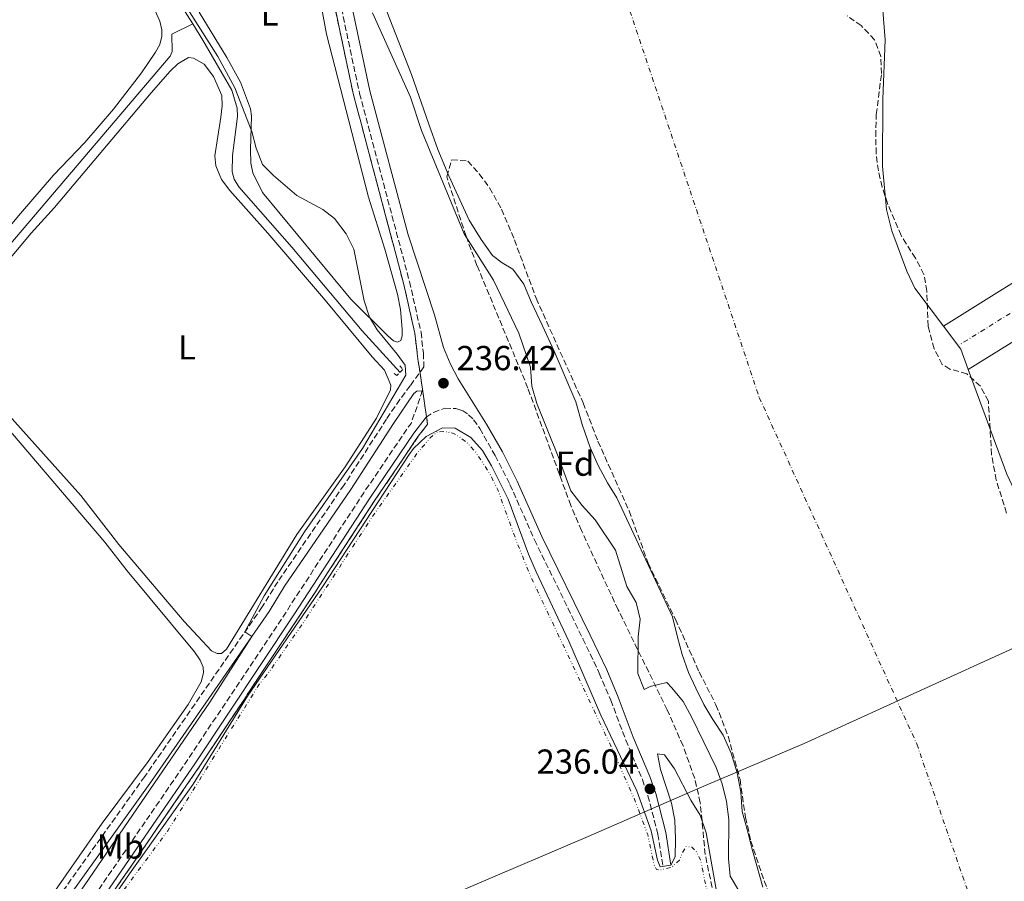
# Model space of a CAD drawing. Units: metres. Extents: x 632941 to 634686, y 4644091 to 4646437.
# Drawn here: x 633197 to 633482, y 4644362 to 4644611 of the extents above; entities that cross this region are included whole.
import ezdxf
from ezdxf.enums import TextEntityAlignment as Align

# ---------------------------------------------------------------- set-up
doc = ezdxf.new("R2010")
doc.units = ezdxf.units.M
doc.header["$MEASUREMENT"] = 0
for name, pattern in [('DGN Style 2', [1.7399219301090239, 1.043953158065414, -0.6959687720436097]), ('DGN Style 3', [2.435890702152634, 1.739921930109024, -0.6959687720436097]), ('DGN Style 4', [2.7856150101045474, 1.391937544087219, -0.6959687720436097, 0.001739921930109024, -0.6959687720436097]), ('DGN Style 6', [3.309331511067364, 0.001739921930109024, -0.6959687720436097, 1.217945351076317, -0.6959687720436097, 0.001739921930109024, -0.6959687720436097])]:
    doc.linetypes.add(name, pattern=pattern)
for name, color, linetype, lineweight in [('Acequia sin especificar', 4, 'Continuous', 0), ('Camino', 7, 'DGN Style 3', 0), ('Cauce permanente', 151, 'Continuous', 13), ('Cauce permanente (área)', 142, 'Continuous', 13), ('Cota de punto acotado terreno', 7, 'Continuous', 0), ('Curva de nivel intermedia', 30, 'Continuous', 0), ('Eje cauce permanente (área)', 70, 'DGN Style 4', 0), ('Etiqueta de uso rústico', 92, 'Continuous', 0), ('Etiqueta de zona arbolada', 92, 'Continuous', 0), ('Límite de Autonomía', 7, 'Continuous', 0), ('Línea auxiliar de Cauce', 142, 'DGN Style 6', 0), ('Línea de cambio de uso (parcela vista)', 92, 'Continuous', 0), ('Margen derecho', 7, 'Continuous', 0), ('Pontón-alcantarilla (pasos de agua)', 1, 'DGN Style 2', 0), ('Punto acotado terreno (símbolo)', 7, 'Continuous', 0), ('Zona arbolada', 92, 'DGN Style 3', 0), ('Zona delimitada', 6, 'Continuous', 0)]:
    doc.layers.add(name, color=color, linetype=linetype, lineweight=lineweight)
doc.styles.add('Style-Arial', font='arial.ttf')

# ---------------------------------------------------------------- blocks, each defined once
blk = doc.blocks.new('5PATER')
at = {"layer": 'Punto acotado terreno (símbolo)', "linetype": 'Continuous', "lineweight": 0}
h = blk.add_hatch(color=51, dxfattribs=at)
edge = h.paths.add_edge_path()
edge.add_ellipse((0, 0), major_axis=(-0.1095731443231308, -0.1110710700762829), ratio=0.9994222409660317, start_angle=0, end_angle=360)

msp = doc.modelspace()

# ---------------------------------------------------------------- linework, layer by layer
at = {"layer": 'Acequia sin especificar', "color": 4, "linetype": 'Continuous', "lineweight": 0}
for points in [[(633247.0700000003, 4644609.57, 233.6900000000023), (633245.5999999996, 4644611.970000001, 233.6900000000023), (633240.3600000005, 4644620.300000001, 233.6600000000035), (633236.04, 4644626.130000001, 233.6600000000035), (633233.9199999999, 4644628.01, 233.6600000000035), (633231.1900000004, 4644629.430000001, 233.6600000000035), (633228.4199999999, 4644630.359999999, 233.6600000000035), (633219.4299999997, 4644632.439999999, 233.6600000000035), (633213.9800000006, 4644634.850000001, 233.6600000000035), (633206.0300000003, 4644641.300000001, 233.6600000000035), (633200.7000000002, 4644646.42, 233.6600000000035), (633196.2599999999, 4644651.42, 233.6600000000035), (633189.1200000001, 4644660.710000001, 233.6600000000035)], [(633247.0700000003, 4644609.57, 233.6900000000023), (633241.0300000003, 4644606.560000001, 233.7200000000012), (633241.1500000004, 4644601.59, 233.75), (633240.6100000005, 4644600.220000001, 233.75), (633190.5599999997, 4644541.539999999, 234.5200000000041), (633180.6799999997, 4644528.5, 234.3999999999942), (633169.1699999999, 4644511.77, 234.25), (633135.0800000001, 4644453.359999999, 234.1699999999983), (633129.2400000002, 4644441.600000001, 233.929999999993), (633126.8300000001, 4644438.33, 233.8099999999977), (633123.8899999997, 4644435.890000001, 233.8399999999965), (633121.6900000004, 4644433.060000001, 233.8399999999965), (633119.0099999999, 4644428.210000001, 233.8399999999965), (633093.4199999999, 4644387.539999999, 233.75), (633088.2999999998, 4644381.880000001, 233.75), (633086.25, 4644379.140000001, 233.7200000000012), (633080.7199999997, 4644369.560000001, 233.7200000000012), (633075.0700000003, 4644357.710000001, 233.7200000000012), (633063.9699999997, 4644338.390000001, 233.7200000000012), (633042.9900000002, 4644299.51, 233.5099999999948), (633031.7599999999, 4644279.25, 233.0599999999977)], [(633307.0199999996, 4644508.83, 234.6100000000006), (633296.0999999996, 4644520.869999999, 234.5800000000018), (633275.7400000002, 4644545, 234.5500000000029), (633260.3700000001, 4644562.439999999, 234.3699999999953), (633259.0899999999, 4644564.699999999, 234.3399999999965), (633258.5300000003, 4644566.82, 234.3099999999977), (633258.5499999998, 4644571.52, 234.25), (633260.0099999999, 4644582.74, 234.25), (633259.9199999999, 4644585.210000001, 234.25), (633258.4299999997, 4644590.359999999, 234.25), (633249.9699999997, 4644604.850000001, 233.6900000000023), (633247.0700000003, 4644609.57, 233.6900000000023)]]:
    msp.add_polyline3d(points, dxfattribs=at)
at = {"layer": 'Camino', "color": 7, "linetype": 'DGN Style 3', "lineweight": 0, "extrusion": (0.01448729679428258, -0.00995446984082243, 0.9998455014459897), "elevation": -36822.15159405471, "flags": 128}
msp.add_lwpolyline([(633064.0333292756, 4644098.866129645), (633067.7030889621, 4644104.356287389), (633082.111576535, 4644125.197333048), (633108.6287930859, 4644161.719348321), (633126.3569321969, 4644188.45058096), (633176.031717947, 4644260.884157149), (633204.4587340271, 4644303.60614069), (633226.636406085, 4644337.63765342), (633239.2350836269, 4644356.238549025), (633240.3049713238, 4644357.608635459), (633243.3342186653, 4644366.308939992), (633243.4534816704, 4644367.059417807)], dxfattribs=at)
at = {"layer": 'Camino', "color": 7, "linetype": 'DGN Style 3', "lineweight": 0}
for points in [[(633290.0799999987, 4644614.04, 236.8300000000018), (633295.3099999991, 4644589.469999999, 236.7499999999999), (633309.7500000005, 4644535.070000002, 236.6399999999994), (633313.0799999987, 4644520.449999999, 236.7499999999999), (633313.7600000004, 4644514.399999999, 236.7799999999988), (633313.9200000013, 4644510.420000002, 236.7400000000053), (633309.9099999992, 4644504.970000001, 235.7899999999937), (633306.9400000009, 4644500.960000004, 235.479999999996), (633303.1200000009, 4644495.370000003, 235.0399999999937), (633290.8299999975, 4644476.330000003, 235.2100000000065), (633271.6799999987, 4644448.330000003, 235.1499999999942), (633267.1700000003, 4644441.080000003, 235.0299999999988), (633233.229999999, 4644392.100000002, 234.8000000000029), (633209.5499999997, 4644358.970000001, 234.4400000000024)], [(633314.5799999986, 4644495.870000001, 236.3899999999995), (633316.7199999975, 4644497.27, 236.3899999999995), (633319.9400000006, 4644498.530000003, 236.3899999999995), (633323.1799999995, 4644498.38, 236.3899999999995), (633325.0300000003, 4644497.780000002, 236.3899999999995), (633326.7800000003, 4644496.620000003, 236.3899999999995), (633328.269999999, 4644495.16, 236.3899999999995), (633330.0599999971, 4644492.63, 236.3899999999995), (633334.5299999998, 4644484.809999999, 236.3600000000005), (633338.8000000011, 4644476.430000002, 236.2599999999946), (633345.8900000011, 4644460.460000001, 236.1300000000047), (633359.879999999, 4644431.870000001, 236.1199999999955), (633364.6099999985, 4644421.920000002, 236.449999999997), (633367.9099999999, 4644414.160000001, 236.449999999997), (633372.2600000018, 4644402.61, 236.2799999999989), (633377.0599999984, 4644391.239999999, 236.1600000000035), (633378.6799999991, 4644386.510000003, 236.0399999999937), (633381.5599999981, 4644375.399999999, 235.7100000000064), (633383.0199999998, 4644366.060000001, 235.1699999999982)]]:
    msp.add_polyline3d(points, dxfattribs=at)
at = {"layer": 'Cauce permanente', "color": 151, "linetype": 'Continuous', "lineweight": 13}
for points in [[(633411.8899999997, 4644360.140000001, 234.5899999999965), (633410.1600000003, 4644366.27, 234.5899999999965), (633408.7300000006, 4644371.390000001, 234.5899999999965), (633407.3600000005, 4644376.75, 234.5899999999965), (633405.9299999997, 4644381.99, 234.5899999999965), (633405.5700000003, 4644387.58, 234.5899999999965), (633404.4400000004, 4644393.119999999, 234.5899999999965), (633402.7100000001, 4644398.84, 234.5899999999965), (633400.4500000002, 4644404.01, 234.5899999999965), (633397.4699999997, 4644408.539999999, 234.5899999999965), (633394.8499999996, 4644412.880000001, 234.5899999999965), (633392.5300000003, 4644417.58, 234.5899999999965), (633390.4400000004, 4644422.17, 234.5899999999965), (633388.5999999996, 4644427.289999999, 234.5899999999965), (633387.2300000006, 4644432.350000001, 234.5899999999965), (633385.7400000002, 4644438.24, 234.5899999999965), (633369.6799999997, 4644472.630000001, 234.7700000000041), (633367, 4644476.91, 234.7700000000041), (633364.3200000003, 4644481.970000001, 234.7700000000041), (633362, 4644487.09, 234.7700000000041), (633359.6799999997, 4644493.76, 234.7700000000041), (633357.8300000001, 4644500.310000001, 234.7700000000041), (633351.5199999996, 4644515.01, 234.7700000000041), (633348.1799999997, 4644522.27, 234.7700000000041), (633344.9600000001, 4644529.24, 234.7700000000041), (633342.7599999999, 4644534.359999999, 234.7700000000041), (633339.6600000003, 4644538.640000001, 234.7700000000041), (633336.5099999999, 4644540.539999999, 234.7700000000041), (633333.7100000001, 4644542.630000001, 234.7700000000041), (633330.4299999997, 4644547.27, 234.7700000000041), (633326.9800000006, 4644552.800000001, 234.7700000000041), (633321.0800000001, 4644565.66, 234.7700000000041), (633317.9800000006, 4644573.220000001, 234.7700000000041), (633315.3600000005, 4644580.600000001, 234.7700000000041), (633310.2999999998, 4644594.949999999, 234.7700000000041), (633306.6699999999, 4644604.289999999, 234.7700000000041), (633303.1500000004, 4644613.16, 234.7700000000041)], [(633446.4400000004, 4644614.689999999, 234.7700000000041), (633447.2599999999, 4644604.91, 234.7700000000041), (633446.5899999999, 4644587.82, 234.7700000000041), (633446.4699999997, 4644568.4, 234.7700000000041), (633447.6100000005, 4644555.939999999, 234.7700000000041), (633449.1600000003, 4644549.76, 234.7700000000041), (633453.5599999997, 4644538.08, 234.7700000000041), (633455.8200000003, 4644533.16, 234.7700000000041), (633464.0700000003, 4644522.230000001, 234.7700000000041), (633469.1100000005, 4644515.560000001, 234.7700000000041), (633471.29, 4644509.630000001, 234.7400000000052), (633482.4000000004, 4644479.460000001, 234.5899999999965)], [(633519.8899999997, 4644539.869999999, 234.1600000000035), (633471.29, 4644509.630000001, 234.7400000000052), (633469.1100000005, 4644515.560000001, 234.7700000000041), (633464.0700000003, 4644522.230000001, 234.7700000000041), (633499.29, 4644544.109999999, 234.3399999999965)]]:
    msp.add_polyline3d(points, dxfattribs=at)
at = {"layer": 'Cauce permanente (área)', "color": 142, "linetype": 'Continuous', "lineweight": 13, "extrusion": (-0.001762277316478676, -0.0006440101958460607, 0.9999982398132146), "elevation": -3872.687903233108, "flags": 128}
msp.add_lwpolyline([(633306.770533838, 4645135.909231655), (633307.8305321926, 4645132.439231173), (633309.3505298318, 4645129.279230104), (633313.5205233565, 4645121.459226991), (633314.1605223634, 4645118.509226876), (633313.7705229683, 4645114.899228068), (633314.0905224718, 4645113.629227968), (633315.310520577, 4645110.689227195), (633318.5505155461, 4645105.759224538), (633322.5305093655, 4645098.349221558), (633323.0605085428, 4645095.219221605), (633324.3705065091, 4645091.059220982), (633326.5405031395, 4645086.979219365), (633335.9504885266, 4645061.889213888), (633339.6104828435, 4645045.299213175), (633343.5804766795, 4645032.069211412), (633353.3404615239, 4645008.099205308), (633360.7004500945, 4644988.389201041), (633363.5804456233, 4644981.599199181), (633366.7504407008, 4644971.77919762), (633368.050438682, 4644961.839198205), (633368.9604372691, 4644930.039203767), (633370.4204350018, 4644912.299205789), (633372.8804311819, 4644900.299205486), (633374.3104289611, 4644895.349204889), (633375.5804269895, 4644891.059204337), (633379.570420793, 4644880.799201936), (633383.4504147681, 4644861.099201619), (633385.260411958, 4644840.389203859), (633385.1104121906, 4644832.289205709), (633385.6404113679, 4644820.399207572), (633387.1701975189, 4644805.019131745), (633387.4501970834, 4644800.729132317), (633388.8801948637, 4644778.879135225), (633391.5801906711, 4644761.639135736), (633395.880183994, 4644742.159134895), (633404.3501708413, 4644710.769131793), (633407.3901661208, 4644692.829132061), (633409.0601635276, 4644686.289131522), (633413.780156198, 4644672.739128974), (633419.1001479373, 4644659.999125578), (633422.6501424246, 4644645.659124523), (633427.67013463, 4644637.219120578), (633441.1001137755, 4644622.289108432), (633445.870106369, 4644613.159104911), (633446.6901050952, 4644603.379106009), (633446.0201061355, 4644586.289110313), (633445.9001063218, 4644566.869114477), (633447.0401045522, 4644554.409115766), (633448.5901021452, 4644548.229115289), (633452.9900953122, 4644536.549112719), (633455.2500918035, 4644531.629111173), (633463.5000789928, 4644520.699104077)], dxfattribs=at)
at = {"layer": 'Cauce permanente (área)', "color": 142, "linetype": 'Continuous', "lineweight": 13, "elevation": 234.7700000000038, "flags": 128}
msp.add_lwpolyline([(633303.1500000004, 4644613.16), (633306.6699999999, 4644604.289999999), (633310.2999999998, 4644594.949999999)], dxfattribs=at)
at = {"layer": 'Cauce permanente (área)', "color": 142, "linetype": 'Continuous', "lineweight": 13, "extrusion": (-0.01303697784919515, -0.009851029739308377, 0.9998664882981302), "elevation": -53777.04500600212, "flags": 128}
msp.add_lwpolyline([(633413.2906663981, 4644217.820117794), (633418.3302380323, 4644211.149794132), (633420.5096616182, 4644205.219506379)], dxfattribs=at)
at = {"layer": 'Cauce permanente (área)', "color": 142, "linetype": 'Continuous', "lineweight": 13}
for points in [[(633310.2999999998, 4644594.949999999, 234.7700000000041), (633315.3600000005, 4644580.600000001, 234.7700000000041), (633317.9800000006, 4644573.220000001, 234.7700000000041), (633321.0800000001, 4644565.66, 234.7700000000041), (633326.9800000006, 4644552.800000001, 234.7700000000041), (633330.4299999997, 4644547.27, 234.7700000000041), (633333.7100000001, 4644542.630000001, 234.7700000000041), (633336.5099999999, 4644540.539999999, 234.7700000000041), (633339.6600000003, 4644538.640000001, 234.7700000000041), (633342.7599999999, 4644534.359999999, 234.7700000000041), (633344.9600000001, 4644529.24, 234.7700000000041), (633348.1799999997, 4644522.27, 234.7700000000041), (633351.5199999996, 4644515.01, 234.7700000000041), (633357.8300000001, 4644500.310000001, 234.7700000000041), (633359.6799999997, 4644493.76, 234.7700000000041), (633362, 4644487.09, 234.7700000000041), (633364.3200000003, 4644481.970000001, 234.7700000000041), (633367, 4644476.91, 234.7700000000041), (633369.6799999997, 4644472.630000001, 234.7700000000041), (633385.7400000002, 4644438.24, 234.5899999999965), (633387.2300000006, 4644432.350000001, 234.5899999999965), (633388.5999999996, 4644427.289999999, 234.5899999999965), (633390.4400000004, 4644422.17, 234.5899999999965), (633392.5300000003, 4644417.58, 234.5899999999965), (633394.8499999996, 4644412.880000001, 234.5899999999965), (633397.4699999997, 4644408.539999999, 234.5899999999965), (633400.4500000002, 4644404.01, 234.5899999999965), (633402.7100000001, 4644398.84, 234.5899999999965), (633404.4400000004, 4644393.119999999, 234.5899999999965), (633405.5700000003, 4644387.58, 234.5899999999965), (633405.9299999997, 4644381.99, 234.5899999999965), (633407.3600000005, 4644376.75, 234.5899999999965), (633408.7300000006, 4644371.390000001, 234.5899999999965), (633410.1600000003, 4644366.27, 234.5899999999965), (633411.8899999997, 4644360.140000001, 234.5899999999965)], [(633499.29, 4644544.109999999, 234.3399999999965), (633464.0700000003, 4644522.230000001, 234.7700000000041)], [(633519.8899999997, 4644539.869999999, 234.1600000000035), (633471.29, 4644509.630000001, 234.7400000000052)], [(633471.29, 4644509.630000001, 234.7400000000052), (633482.4000000004, 4644479.460000001, 234.5899999999965), (633507.5800000001, 4644425.890000001, 234.0599999999977), (633519.7599999999, 4644393.600000001, 233.4400000000023), (633521.6799999997, 4644388.51, 233.3399999999965), (633530.3099999997, 4644351.42, 232.8699999999953), (633541.4800000006, 4644313.140000001, 232.3899999999994), (633546.0199999996, 4644295.59, 232.1600000000035), (633548.5999999996, 4644285.600000001, 232.0299999999988), (633557.1699999999, 4644262.470000001, 232.0299999999988), (633593.5800000001, 4644194.58, 232.0299999999988), (633613.2300000006, 4644165.27, 232.0299999999988), (633616.5453000005, 4644159.5659, 232.0299999999988)]]:
    msp.add_polyline3d(points, dxfattribs=at)
at = {"layer": 'Curva de nivel intermedia', "color": 30, "linetype": 'Continuous', "lineweight": 0, "elevation": 235.0000000000001, "flags": 128}
for points in [[(633243.6900000019, 4644617.029999998), (633254.3800000006, 4644600.150000001), (633259.230000001, 4644591.05), (633264.1900000008, 4644578.439999999), (633265.4699999993, 4644573.600000001), (633267.2599999997, 4644568.919999999), (633270.4400000004, 4644565.73), (633277.1400000014, 4644559.96), (633284.7300000021, 4644555.919999999), (633288.1000000006, 4644553.3), (633291.4199999997, 4644548.869999999), (633293.6900000006, 4644544.430000001), (633296.6400000011, 4644529.529999998), (633298.140000001, 4644524.759999998), (633300.3700000016, 4644521.130000001), (633306.200000001, 4644514.13), (633308.4699999997, 4644510.949999999), (633308.6500000008, 4644508.06), (633296.1500000017, 4644486.890000001), (633279.4200000013, 4644462.759999999), (633267.7400000002, 4644444.260000001), (633262.1700000003, 4644433.869999999), (633264.1399999994, 4644432.57), (633252.0200000004, 4644413.52), (633203.5900000005, 4644342.709999999)], [(633407.570000001, 4644354.659999999), (633402.4900000005, 4644363.3), (633401.9299999994, 4644368.269999999), (633402.0800000014, 4644379.619999999), (633401.4000000019, 4644384.840000001), (633400.1400000012, 4644389.999999999), (633398.4400000002, 4644394.7), (633391.2400000007, 4644409.34), (633388.8800000004, 4644413.75), (633385.6000000014, 4644417.74), (633384.1700000009, 4644419.249999999), (633379.2900000014, 4644418.09), (633377.6300000007, 4644417.199999999), (633375.7500000009, 4644421.810000001), (633375.8700000016, 4644432.409999999), (633376.4600000017, 4644437.51), (633375.2999999993, 4644442.380000001), (633372.5900000003, 4644447.019999999), (633369.28, 4644457.430000001), (633363.4100000005, 4644466.279999999), (633359.6200000019, 4644470.380000001), (633356.3499999995, 4644474.659999999), (633352.7199999996, 4644484.519999999), (633346.5100000004, 4644499.840000001), (633345.1500000014, 4644504.890000001), (633344.7199999999, 4644510.359999999), (633341.3700000015, 4644520.149999999), (633334.0300000012, 4644535.449999999), (633325.5300000008, 4644548.829999999), (633313.2300000007, 4644578.76), (633310.040000001, 4644588.390000001), (633299.0400000017, 4644612.750000001)], [(633213.8099999998, 4644342.140000001), (633228.8000000013, 4644363.970000001), (633247.2200000013, 4644389.869999999), (633262.8800000009, 4644415.25), (633284.6200000005, 4644446.92), (633309.640000001, 4644485.130000001), (633310.9500000008, 4644486.82), (633314.6100000021, 4644490.279999998), (633319.25, 4644492.779999999), (633322.9200000003, 4644492.739999999), (633327.5200000001, 4644490.029999998), (633330.8300000004, 4644486.3), (633333.4600000012, 4644481.81), (633338.2699999991, 4644472.24), (633344.1500000021, 4644456.33), (633346.3800000006, 4644451.179999999), (633355.820000002, 4644431.180000001), (633365.0600000002, 4644409.749999999), (633375.4800000006, 4644387.970000001), (633379.62, 4644376.420000001), (633381.4700000007, 4644367.909999999), (633382.1799999992, 4644366), (633385.3399999999, 4644366.42), (633386.5300000012, 4644368.83), (633386.6699999997, 4644373.98), (633386.4200000018, 4644379.42), (633385.4800000007, 4644384.329999999), (633382.2599999999, 4644394.13), (633381.4300000005, 4644398.619999998), (633383.4500000011, 4644398.380000001), (633386.3700000002, 4644394.279999999), (633391.0900000009, 4644385.189999999), (633393.7400000019, 4644380.92), (633395.5400000013, 4644375.75), (633399.2100000014, 4644355.05)]]:
    msp.add_lwpolyline(points, dxfattribs=at)
at = {"layer": 'Eje cauce permanente (área)', "color": 70, "linetype": 'DGN Style 4', "lineweight": 0}
for points in [[(633246.2400000002, 4645705.01, 235.2400000000052), (633221.6799999997, 4645579.699999999, 235.179999999993), (633221.0499999998, 4645568.07, 235.179999999993), (633211.0099999999, 4645471.060000001, 235.0599999999977), (633213.3099999997, 4645452.34, 235.0399999999936), (633224, 4645398.869999999, 234.9700000000012), (633234.3799999999, 4645334.59, 234.9499999999971), (633235.1399999997, 4645328.91, 234.9499999999971), (633249.7000000002, 4645233.92, 234.9199999999983), (633265.8399999999, 4645169.119999999, 234.8899999999994), (633277.9299999997, 4645106.970000001, 234.8899999999994), (633278.6699999999, 4645101.930000001, 234.8899999999994), (633296.4000000004, 4645033.730000001, 234.8399999999965), (633311.8700000001, 4644947.939999999, 234.8300000000018), (633328.25, 4644857.779999999, 234.8300000000018), (633335.5999999996, 4644780.9, 234.7700000000041), (633345.8600000005, 4644712.199999999, 234.7700000000041), (633367.0700000003, 4644632.439999999, 234.7700000000041), (633410.8499999996, 4644501.619999999, 234.7700000000041), (633456.3899999997, 4644401.470000001, 234.3300000000018), (633478.5199999996, 4644337.710000001, 233.7100000000064), (633492.2199999997, 4644301.16, 233.3600000000006)], [(633502.9699999997, 4644538.07, 234.3300000000018), (633468.6600000003, 4644516.76, 234.7700000000041)]]:
    msp.add_polyline3d(points, dxfattribs=at)
at = {"layer": 'Límite de Autonomía', "color": 7, "linetype": 'Continuous', "lineweight": 0}
msp.add_polyline3d([(633073.2100000009, 4644250.180000001, 234.1), (633125.379999999, 4644271.870000001, 233.91), (633173.1099999994, 4644293.02, 235.9), (633219.2199999989, 4644312.239999998, 235.01), (633274.6600000003, 4644337.010000002, 235.03), (633327.9499999993, 4644360.489999998, 235.04), (633361.4200000018, 4644374.77, 235.01), (633391.4800000006, 4644387.88, 235.06), (633395.4600000009, 4644389.57, 235.18), (633423.8200000003, 4644401.640000001, 234.49), (633454.25, 4644415.510000002, 234.33), (633487.7100000009, 4644430.680000001, 234.22)], dxfattribs=at)
at = {"layer": 'Línea auxiliar de Cauce', "color": 142, "linetype": 'DGN Style 6', "lineweight": 0, "elevation": 234.75, "flags": 128}
msp.add_lwpolyline([(633469.8700000001, 4644100.09), (633469.0499999998, 4644103.41), (633468.75, 4644108.789999999), (633464.2199999997, 4644117.449999999), (633462.1399999997, 4644122.25), (633458.7999999998, 4644132.359999999), (633455.8499999996, 4644147.9), (633455.25, 4644158.109999999), (633454.1500000004, 4644163.710000001), (633452.0899999999, 4644168.529999999), (633449.0300000003, 4644172.9), (633443.6699999999, 4644182.51), (633438.54, 4644197.779999999), (633436.5199999996, 4644202.75), (633433.2999999998, 4644205.850000001), (633428.7800000003, 4644208.289999999), (633426.4000000004, 4644211.529999999), (633426.1900000004, 4644215.039999999), (633427.8499999996, 4644218.58), (633429.04, 4644223.880000001), (633428.2999999998, 4644229.539999999), (633426, 4644239.810000001), (633425.1399999997, 4644245.34), (633424.7800000003, 4644256.119999999), (633421.0499999998, 4644266.59), (633416.4100000003, 4644276.24), (633414.8300000001, 4644281.09), (633412.1500000004, 4644292.16), (633409.2300000006, 4644307.130000001), (633404.4600000001, 4644322.430000001), (633402.7000000002, 4644327.16), (633397.7199999997, 4644351.689999999), (633397.5700000003, 4644354.220000001), (633395.4600000001, 4644360.26), (633393.9400000004, 4644367.850000001), (633392.7199999997, 4644370.26), (633391.4100000003, 4644371.66), (633389.7400000002, 4644371.800000001), (633388.6100000005, 4644369.99), (633387.7800000003, 4644367.930000001), (633385.4600000001, 4644365.789999999), (633382.3300000001, 4644365.100000001), (633381.1699999999, 4644365.189999999), (633380.4299999997, 4644366.65), (633378.6100000005, 4644375.310000001), (633374.9100000003, 4644385.189999999), (633368.2999999998, 4644400.140000001), (633344.8899999997, 4644449.66), (633340.9600000001, 4644459.24), (633335.2699999996, 4644474.930000001), (633333.04, 4644479.449999999), (633328.9299999997, 4644485.76), (633326.3700000001, 4644488.529999999), (633323.9000000004, 4644490.4), (633321.9600000001, 4644491.380000001), (633319.8200000003, 4644491.74), (633317.7400000002, 4644491.65), (633315.7400000002, 4644489.890000001), (633312.1100000005, 4644485.66), (633299.7300000006, 4644468.220000001), (633279.0599999997, 4644436.57), (633269.54, 4644422.82), (633266.2000000002, 4644418.560000001), (633239.8700000001, 4644376.380000001), (633216.4299999997, 4644344.82), (633210.2400000002, 4644335.439999999), (633207.5300000003, 4644330.350000001), (633198.3099999997, 4644315.850000001), (633188.8499999996, 4644302.66), (633188.0999999996, 4644297.689999999), (633186.8499999996, 4644293.430000001), (633184.6500000004, 4644288.91), (633181.8499999996, 4644285.100000001), (633178.79, 4644282), (633177.1799999997, 4644278.730000001), (633176.8600000005, 4644275.449999999), (633176.0800000001, 4644272.119999999), (633173.4699999997, 4644268.100000001), (633170.1299999999, 4644267.439999999), (633166.0800000001, 4644266.130000001), (633162.75, 4644262.890000001), (633159.3300000001, 4644258.57), (633146.2400000002, 4644240.710000001), (633130.9199999999, 4644217.930000001), (633124.9699999997, 4644208.17), (633121.5999999996, 4644203.939999999), (633118.5700000003, 4644199.24), (633112.0199999996, 4644190.25), (633107.8899999997, 4644182.75), (633104.0499999998, 4644176.76), (633103.5099999999, 4644173.960000001), (633103.1600000003, 4644161.430000001), (633102.1200000001, 4644156.16), (633097.54, 4644145), (633097.0300000003, 4644143.24), (633097, 4644141.460000001), (633098.1699999999, 4644139.67), (633100.0700000003, 4644138.039999999), (633105.3700000001, 4644135.51), (633107.9000000004, 4644133.9), (633113.8200000003, 4644127.949999999)], dxfattribs=at)
at = {"layer": 'Línea de cambio de uso (parcela vista)', "color": 7, "linetype": 'DGN Style 3', "lineweight": 0, "elevation": 235, "flags": 128}
msp.add_lwpolyline([(633262.8600000005, 4644415.730000001), (633263.6900000004, 4644416.970000001), (633277.6100000005, 4644437.890000001), (633282.54, 4644445.460000001), (633283.3600000005, 4644446.720000001), (633284.2400000002, 4644448.08), (633286.0800000001, 4644450.9), (633299.7699999996, 4644471.92), (633307.8200000003, 4644483.779999999), (633308.8099999997, 4644485.24), (633309.7999999998, 4644486.710000001), (633311.04, 4644488.539999999), (633312.29, 4644490.380000001), (633313.8899999997, 4644492.439999999), (633314.9800000006, 4644493.850000001), (633314.5499999998, 4644496.720000001), (633314.0800000001, 4644499.9), (633313.6799999997, 4644502.66), (633312.6100000005, 4644509.880000001), (633312.2999999998, 4644512.02), (633311.9600000001, 4644514.27), (633311.9299999997, 4644514.560000001), (633311.2999999998, 4644520.140000001), (633311.2000000002, 4644520.57), (633310.1299999999, 4644525.279999999), (633309.7599999999, 4644526.91), (633309.3399999999, 4644528.76), (633308, 4644534.640000001), (633306.0599999997, 4644541.949999999), (633304.9900000002, 4644545.99), (633304.6600000003, 4644547.24), (633300, 4644564.789999999), (633299.8799999999, 4644565.230000001), (633299.8099999997, 4644565.480000001), (633299.1500000004, 4644567.970000001), (633295.4400000004, 4644581.930000001), (633294.6200000001, 4644585.039999999), (633293.5499999998, 4644589.050000001), (633292.1299999999, 4644595.75), (633289.6100000005, 4644607.600000001), (633288.3099999997, 4644613.689999999), (633287.8200000003, 4644616.32), (633285.9100000003, 4644626.4), (633285.25, 4644629.939999999), (633284.6399999997, 4644633.130000001), (633281.8300000001, 4644648.02), (633280.9500000002, 4644652.680000001), (633279.8399999999, 4644658.609999999), (633277.4199999999, 4644671.390000001), (633276.0999999996, 4644678.430000001), (633275.8099999997, 4644679.970000001), (633274.6900000004, 4644685.9), (633274.1399999997, 4644688.800000001), (633273.6100000005, 4644691.58), (633273.0899999999, 4644694.380000001), (633272.5300000003, 4644699.109999999), (633272.2400000002, 4644701.630000001), (633271.9100000003, 4644704.359999999), (633269.5, 4644724.949999999), (633269.2999999998, 4644726.619999999), (633268.7699999996, 4644731.140000001), (633268.4800000006, 4644733.66), (633268.0899999999, 4644736.939999999), (633267.2599999999, 4644744), (633266.7699999996, 4644748.230000001), (633266.6600000003, 4644749.180000001), (633266.3899999997, 4644751.460000001), (633266.0199999996, 4644754.59), (633264.3499999996, 4644763.180000001), (633264.1799999997, 4644764.09), (633264.0300000003, 4644764.84), (633263.8600000005, 4644765.789999999), (633262.3499999996, 4644774.029999999), (633262.1600000003, 4644775.060000001), (633261.6399999997, 4644777.91), (633261.5, 4644778.66), (633260.9800000006, 4644781.480000001), (633260.9400000004, 4644781.689999999), (633260.2699999996, 4644785.4), (633260.2199999997, 4644785.619999999), (633259.9900000002, 4644786.9), (633259.0099999999, 4644792.230000001), (633258.7999999998, 4644793.41), (633258.4699999997, 4644795.210000001), (633257.7199999997, 4644799.310000001), (633257.2599999999, 4644801.800000001), (633257.2039999999, 4644802.1096), (633257.0700000003, 4644802.850000001), (633256.79, 4644804.369999999), (633256.79, 4644804.41), (633256.6500000004, 4644805.789999999), (633255.9299999997, 4644812.859999999), (633255.7800000003, 4644814.34), (633255.3099999997, 4644818.949999999), (633254.3799999999, 4644828.029999999), (633254.0899999999, 4644830.859999999), (633254.0800000001, 4644830.960000001), (633253.4900000002, 4644835.369999999), (633251.7199999997, 4644848.630000001), (633251.0499999998, 4644853.630000001), (633250.7000000002, 4644856.27), (633250.4100000003, 4644858.49)], dxfattribs=at)
at = {"layer": 'Línea de cambio de uso (parcela vista)', "color": 92, "linetype": 'Continuous', "lineweight": 0}
for points in [[(633280.8200000003, 4644633.17, 234.8899999999994), (633285.7400000002, 4644606.529999999, 234.8600000000006), (633297.8700000001, 4644559.51, 234.9799999999959), (633302.6600000003, 4644544.449999999, 234.9799999999959), (633306.2999999998, 4644531.41, 235.0099999999948), (633307.0999999996, 4644527.01, 235.0099999999948), (633307.6699999999, 4644521.350000001, 235.0099999999948), (633307.6399999997, 4644519.390000001, 235.0099999999948), (633307.2300000006, 4644518.050000001, 235.0099999999948), (633306.2699999996, 4644517.57, 235.0099999999948)], [(633235.04, 4644615.859999999, 234.2700000000041), (633237.5999999996, 4644610.350000001, 234.2400000000052), (633238.1100000005, 4644607.850000001, 234.2400000000052), (633238.1699999999, 4644606.039999999, 234.2400000000052), (633237.5800000001, 4644603.57, 234.2400000000052), (633236.3300000001, 4644601.359999999, 234.2400000000052), (633232.3099999997, 4644595.380000001, 234.2100000000064), (633224.1900000004, 4644584.930000001, 234.179999999993), (633215.9100000003, 4644575.25, 234.1499999999942), (633206.8099999997, 4644565.810000001, 234.179999999993), (633197.2599999999, 4644554.710000001, 234.3600000000006), (633184.4000000004, 4644539.439999999, 234.3600000000006), (633179.2000000002, 4644532.230000001, 234.3899999999994), (633161.2800000003, 4644504.189999999, 234.4799999999959), (633136.2300000006, 4644458.699999999, 234.3000000000029), (633134.9900000002, 4644457.180000001, 234.3000000000029), (633133.8499999996, 4644456.91, 234.3000000000029)], [(633306.2699999996, 4644517.57, 235.0099999999948), (633305.0800000001, 4644517.960000001, 235.0099999999948), (633303.5, 4644519.390000001, 235.0099999999948), (633292.7599999999, 4644529.949999999, 234.8600000000006), (633267.2400000002, 4644560.810000001, 234.9499999999971), (633264.5, 4644566.49, 234.9499999999971), (633263.9000000004, 4644569.26, 234.9499999999971), (633263.75, 4644573.220000001, 234.9799999999959), (633264.1100000005, 4644582.890000001, 235.0099999999948), (633263.7800000003, 4644585.039999999, 235.0099999999948), (633260.8899999997, 4644592.66, 234.9499999999971), (633256.9600000001, 4644599.800000001, 234.9199999999983), (633248.9800000006, 4644612.949999999, 234.9199999999983)], [(633188.4500000002, 4644534.880000001, 234.4799999999959), (633200.3799999999, 4644549.050000001, 234.570000000007), (633207.1100000005, 4644556.5, 234.6000000000058), (633235.0499999998, 4644589.630000001, 234.6600000000035), (633240.6100000005, 4644595.859999999, 234.6600000000035), (633242.79, 4644598, 234.6600000000035), (633245.9100000003, 4644599.789999999, 234.6600000000035), (633247.2800000003, 4644599.609999999, 234.6300000000047), (633250.3799999999, 4644597.880000001, 234.6300000000047), (633253.0800000001, 4644594.369999999, 234.6300000000047), (633255.5, 4644588.84, 234.6300000000047), (633255.5599999997, 4644585.859999999, 234.6300000000047), (633255.2000000002, 4644582.560000001, 234.6300000000047), (633253.5099999999, 4644571.42, 234.6600000000035), (633253.75, 4644568.51, 234.6600000000035), (633255.3899999997, 4644564.609999999, 234.6300000000047), (633257.7699999996, 4644561.359999999, 234.6300000000047), (633268.8099999997, 4644549.07, 234.6300000000047), (633284.8899999997, 4644530.27, 234.6300000000047), (633298.9199999999, 4644513.34, 234.9499999999971), (633302.4900000002, 4644509.5, 234.9499999999971), (633304.3899999997, 4644505.119999999, 234.9499999999971), (633304.2800000003, 4644503.779999999, 234.9499999999971), (633300.2000000002, 4644495.57, 234.8600000000006), (633291.1799999997, 4644481.51, 234.9199999999983), (633277.1699999999, 4644462.039999999, 235.1000000000058), (633256.8200000003, 4644428.91, 234.8600000000006), (633255.3899999997, 4644427.66, 234.8600000000006), (633254.1100000005, 4644427.600000001, 234.8600000000006)], [(633254.1100000005, 4644427.600000001, 234.8600000000006), (633252.5, 4644428.34, 234.8899999999994), (633244.5800000001, 4644436.850000001, 234.8600000000006), (633225.7699999996, 4644459.140000001, 234.7100000000064), (633214.75, 4644473.25, 234.6600000000035), (633178.1600000003, 4644513.99, 234.570000000007)], [(633189.8600000005, 4644496.980000001, 234.2400000000052), (633221.6600000003, 4644459.779999999, 234.2400000000052), (633228.0899999999, 4644451.51, 234.2400000000052), (633247.5999999996, 4644428.060000001, 234.2400000000052), (633249.2000000002, 4644425.710000001, 234.2100000000064), (633250.0999999996, 4644423.689999999, 234.2100000000064), (633250.1900000004, 4644422.02, 234.2400000000052), (633249.5300000003, 4644419.460000001, 234.2400000000052), (633245.7800000003, 4644412.91, 234.2400000000052), (633234.2400000002, 4644396.390000001, 234.3600000000006), (633220.9400000004, 4644378.560000001, 234.5099999999948), (633203.8600000005, 4644354.109999999, 234.3899999999994)]]:
    msp.add_polyline3d(points, dxfattribs=at)
at = {"layer": 'Línea de cambio de uso (parcela vista)', "color": 7, "linetype": 'DGN Style 3', "lineweight": 0}
msp.add_polyline3d([(633214.2599999999, 4644344.279999999, 235), (633226.3499999996, 4644361.9, 235), (633231.0300000003, 4644368.710000001, 235), (633245.3200000003, 4644389.550000001, 235), (633247.9299999997, 4644393.350000001, 235), (633249.1500000004, 4644395.140000001, 235), (633261.8200000003, 4644414.17, 235), (633262.5, 4644415.189999999, 235), (633262.8600000005, 4644415.730000001, 235)], dxfattribs=at)
at = {"layer": 'Margen derecho', "color": 7, "linetype": 'Continuous', "lineweight": 0}
for points in [[(633385.3399999999, 4644366.420000004, 235.1699999999982), (633383.8599999979, 4644375.88, 235.7100000000064), (633380.940000001, 4644387.180000001, 236.0399999999937), (633379.249999999, 4644392.080000003, 236.1600000000035), (633374.4400000012, 4644403.480000001, 236.2799999999989), (633370.0899999992, 4644415.030000002, 236.449999999997), (633366.7499999999, 4644422.890000002, 236.449999999997), (633361.989999999, 4644432.890000002, 236.1199999999955), (633348.0199999991, 4644461.460000004, 236.1300000000047), (633340.9200000024, 4644477.440000001, 236.2599999999946), (633336.6000000017, 4644485.920000002, 236.3600000000005), (633332.0399999997, 4644493.899999999, 236.3899999999995), (633323.8599999989, 4644507.02, 236.5099999999948), (633321.4899999974, 4644511.440000001, 236.5), (633319.5699999996, 4644516.059999999, 236.4799999999959), (633316.9999999992, 4644525.469999999, 236.4799999999959), (633309.3700000005, 4644548.570000002, 236.6600000000035), (633298.3199999998, 4644590.190000001, 236.7499999999999), (633293.1099999995, 4644614.649999999, 236.8300000000018)], [(633133.9099999988, 4644235.309999999, 236.3999999999941), (633134.2399999974, 4644238.410000001, 236.2599999999946), (633136.1599999998, 4644242.980000001, 235.6300000000048), (633144.28, 4644257.230000001, 234.8099999999978), (633151.3200000009, 4644268.550000001, 234.429999999993), (633168.5100000016, 4644294.020000001, 234.320000000007), (633189.4599999997, 4644324.300000001, 234.3500000000058), (633211.4899999974, 4644357.63, 234.4400000000024), (633235.1600000003, 4644390.75, 234.8000000000029), (633269.1399999994, 4644439.780000002, 235.0299999999988), (633273.659999999, 4644447.039999999, 235.1499999999942), (633292.7899999977, 4644475.030000002, 235.2100000000065), (633305.0799999967, 4644494.060000001, 235.0399999999937), (633311, 4644502.710000001, 235.75), (633311.8700000016, 4644503.370000003, 236.0800000000017), (633313.3500000014, 4644503.489999998, 236.4700000000013)], [(633198.1900000004, 4644323.580000003, 236.3899999999995), (633247.8699999995, 4644396.000000001, 236.3899999999995), (633276.3199999989, 4644438.739999999, 236.3899999999995), (633298.4800000007, 4644472.770000001, 236.3899999999995), (633311.0399999979, 4644491.289999999, 236.3899999999995), (633314.5799999986, 4644495.870000001, 236.3899999999995)]]:
    msp.add_polyline3d(points, dxfattribs=at)
at = {"layer": 'Pontón-alcantarilla (pasos de agua)', "color": 1, "linetype": 'DGN Style 2', "lineweight": 0}
msp.add_polyline3d([(633306.9400000004, 4644510.75, 234.9100000000035), (633307.8300000001, 4644509.65, 235), (633306.1100000005, 4644507.930000001, 235), (633304.9500000002, 4644508.82, 234.9700000000012)], dxfattribs=at)
at = {"layer": 'Zona arbolada', "color": 92, "linetype": 'DGN Style 3', "lineweight": 0}
for points in [[(633482.3499999996, 4644468.189999999, 240.6199999999953), (633479.3399999999, 4644477.730000001, 240.7100000000064), (633478, 4644485.130000001, 240.7200000000012), (633477.0800000001, 4644500.539999999, 240.8399999999965), (633474.7699999996, 4644504.869999999, 240.8600000000006), (633470.8899999997, 4644508.4, 240.8399999999965), (633465.9500000002, 4644509.789999999, 240.75), (633463.75, 4644511.130000001, 240.7200000000012), (633461.4000000004, 4644515.66, 240.7200000000012), (633459.6900000004, 4644522.199999999, 240.7200000000012), (633459.2699999996, 4644532.279999999, 240.7200000000012), (633458.4699999997, 4644537.17, 240.7200000000012), (633456.0099999999, 4644541.82, 240.7200000000012), (633451.8300000001, 4644548.4, 240.7200000000012), (633447.9500000002, 4644557.640000001, 240.7700000000041), (633446.3799999999, 4644562.390000001, 240.8099999999977), (633445.2800000003, 4644567.09, 240.8399999999965), (633444.6699999999, 4644572.08, 240.8399999999965), (633444.5199999996, 4644577.09, 240.8300000000018), (633444.6799999997, 4644583.4, 240.8399999999965), (633446.2199999997, 4644595.189999999, 240.9600000000064), (633445.9900000002, 4644600.130000001, 241.0099999999948), (633444.1799999997, 4644604.960000001, 241.070000000007), (633440.3399999999, 4644609.039999999, 241.2299999999959), (633436.2800000003, 4644611.83, 241.4499999999971)], [(633445.9900000002, 4644600.130000001, 241.0099999999948), (633444.1799999997, 4644604.960000001, 241.070000000007), (633440.3399999999, 4644609.039999999, 241.2299999999959), (633436.2800000003, 4644611.83, 241.4499999999971)], [(633482.3499999996, 4644468.189999999, 240.6199999999953), (633479.3399999999, 4644477.730000001, 240.7100000000064), (633478, 4644485.130000001, 240.7200000000012), (633477.0800000001, 4644500.539999999, 240.8399999999965), (633474.7699999996, 4644504.869999999, 240.8600000000006), (633470.8899999997, 4644508.4, 240.8399999999965), (633465.9500000002, 4644509.789999999, 240.75), (633463.75, 4644511.130000001, 240.7200000000012), (633461.4000000004, 4644515.66, 240.7200000000012), (633459.6900000004, 4644522.199999999, 240.7200000000012), (633459.2699999996, 4644532.279999999, 240.7200000000012), (633458.4699999997, 4644537.17, 240.7200000000012), (633456.0099999999, 4644541.82, 240.7200000000012), (633451.8300000001, 4644548.4, 240.7200000000012), (633447.9500000002, 4644557.640000001, 240.7700000000041), (633446.3799999999, 4644562.390000001, 240.8099999999977), (633445.2800000003, 4644567.09, 240.8399999999965), (633444.6699999999, 4644572.08, 240.8399999999965), (633444.5199999996, 4644577.09, 240.8300000000018), (633444.6799999997, 4644583.4, 240.8399999999965), (633446.2199999997, 4644595.189999999, 240.9600000000064), (633445.9900000002, 4644600.130000001, 241.0099999999948)], [(633401.2100000001, 4644340.92, 240.75), (633395.2199999997, 4644369.539999999, 240.8999999999942), (633393.8099999997, 4644384.480000001, 240.8999999999942), (633392.1900000004, 4644391.539999999, 240.8999999999942), (633388.8200000003, 4644400.960000001, 240.8999999999942), (633384.2599999999, 4644411.32, 240.8999999999942), (633370.0700000003, 4644440.25, 241.0500000000029), (633359.4400000004, 4644463.140000001, 241.1999999999971), (633356.3799999999, 4644470.369999999, 241.2599999999948), (633343.9800000006, 4644504.300000001, 241.0200000000041), (633329.2599999999, 4644539.74, 240.7100000000064), (633326.0899999999, 4644548.17, 240.5800000000018), (633320.5099999999, 4644565.369999999, 240.4199999999983), (633321.9400000004, 4644570.26, 239.9499999999971), (633326.5800000001, 4644569.9, 239.3500000000058), (633329.9299999997, 4644566.180000001, 239.3500000000058), (633332.9199999999, 4644562.16, 239.3500000000058), (633336.3399999999, 4644555.960000001, 239.3500000000058), (633340.0700000003, 4644547.15, 239.3500000000058), (633346.3600000005, 4644530.26, 239.3500000000058), (633359.9400000004, 4644500.02, 239.3500000000058), (633364.2300000006, 4644488.949999999, 239.3500000000058), (633373.2199999997, 4644468.810000001, 239.2299999999959), (633378.75, 4644453.730000001, 239.2299999999959), (633386.6200000001, 4644437.52, 239.3500000000058), (633393.4900000002, 4644422.27, 239.4700000000012), (633398.3399999999, 4644412.789999999, 239.5500000000029), (633401.8700000001, 4644403.710000001, 239.7100000000064), (633405.29, 4644391.230000001, 239.7100000000064), (633406.8799999999, 4644380.26, 239.7100000000064), (633408.4299999997, 4644373.359999999, 239.7100000000064), (633412.2400000002, 4644361.930000001, 239.7100000000064), (633417.9800000006, 4644348.07, 239.8000000000029)], [(633401.2100000001, 4644340.92, 240.75), (633395.2199999997, 4644369.539999999, 240.8999999999942), (633393.8099999997, 4644384.480000001, 240.8999999999942), (633392.1900000004, 4644391.539999999, 240.8999999999942), (633388.8200000003, 4644400.960000001, 240.8999999999942), (633384.2599999999, 4644411.32, 240.8999999999942), (633370.0700000003, 4644440.25, 241.0500000000029), (633359.4400000004, 4644463.140000001, 241.1999999999971), (633356.3799999999, 4644470.369999999, 241.2599999999948), (633343.9800000006, 4644504.300000001, 241.0200000000041), (633329.2599999999, 4644539.74, 240.7100000000064), (633326.0899999999, 4644548.17, 240.5800000000018), (633320.5099999999, 4644565.369999999, 240.4199999999983), (633321.9400000004, 4644570.26, 239.9499999999971), (633326.5800000001, 4644569.9, 239.3500000000058), (633329.9299999997, 4644566.180000001, 239.3500000000058), (633332.9199999999, 4644562.16, 239.3500000000058), (633336.3399999999, 4644555.960000001, 239.3500000000058), (633340.0700000003, 4644547.15, 239.3500000000058), (633346.3600000005, 4644530.26, 239.3500000000058), (633359.9400000004, 4644500.02, 239.3500000000058), (633364.2300000006, 4644488.949999999, 239.3500000000058), (633373.2199999997, 4644468.810000001, 239.2299999999959), (633378.75, 4644453.730000001, 239.2299999999959), (633386.6200000001, 4644437.52, 239.3500000000058), (633393.4900000002, 4644422.27, 239.4700000000012), (633398.3399999999, 4644412.789999999, 239.5500000000029), (633401.8700000001, 4644403.710000001, 239.7100000000064), (633405.29, 4644391.230000001, 239.7100000000064), (633406.8799999999, 4644380.26, 239.7100000000064), (633408.4299999997, 4644373.359999999, 239.7100000000064), (633412.2400000002, 4644361.930000001, 239.7100000000064), (633417.9800000006, 4644348.07, 239.8000000000029)]]:
    msp.add_polyline3d(points, dxfattribs=at)
at = {"layer": 'Zona delimitada', "color": 6, "linetype": 'Continuous', "lineweight": 0}
msp.add_polyline3d([(633288.3099999997, 4644613.689999999, 235), (633289.6100000005, 4644607.600000001, 235), (633292.1299999999, 4644595.75, 235), (633293.5499999998, 4644589.050000001, 235), (633294.6200000001, 4644585.039999999, 235), (633295.4400000004, 4644581.930000001, 235), (633299.1500000004, 4644567.970000001, 235), (633299.8099999997, 4644565.480000001, 235), (633299.8799999999, 4644565.230000001, 235), (633300, 4644564.789999999, 235), (633304.6600000003, 4644547.24, 235), (633304.9900000002, 4644545.99, 235), (633306.0599999997, 4644541.949999999, 235), (633308, 4644534.640000001, 235), (633309.3399999999, 4644528.76, 235), (633309.7599999999, 4644526.91, 235), (633310.1299999999, 4644525.279999999, 235), (633311.2000000002, 4644520.57, 235), (633311.2999999998, 4644520.140000001, 235), (633311.9299999997, 4644514.560000001, 235), (633311.9600000001, 4644514.27, 235), (633312.2999999998, 4644512.02, 235), (633312.6100000005, 4644509.880000001, 235), (633313.6799999997, 4644502.66, 235), (633314.0800000001, 4644499.9, 235), (633314.5499999998, 4644496.720000001, 235), (633314.9800000006, 4644493.850000001, 235), (633313.8899999997, 4644492.439999999, 235), (633312.29, 4644490.380000001, 235), (633311.04, 4644488.539999999, 235), (633309.7999999998, 4644486.710000001, 235), (633308.8099999997, 4644485.24, 235), (633307.8200000003, 4644483.779999999, 235), (633299.7699999996, 4644471.92, 235), (633286.0800000001, 4644450.9, 235), (633284.2400000002, 4644448.08, 235), (633283.3600000005, 4644446.720000001, 235), (633282.54, 4644445.460000001, 235), (633277.6100000005, 4644437.890000001, 235), (633263.6900000004, 4644416.970000001, 235), (633262.8600000005, 4644415.730000001, 235), (633262.5, 4644415.189999999, 235), (633261.8200000003, 4644414.17, 235), (633249.1500000004, 4644395.140000001, 235), (633247.9299999997, 4644393.350000001, 235), (633245.3200000003, 4644389.550000001, 235), (633231.0300000003, 4644368.710000001, 235), (633226.3499999996, 4644361.9, 235), (633214.2599999999, 4644344.279999999, 235)], dxfattribs=at)

# ---------------------------------------------------------------- block references
at = {"layer": 'Punto acotado terreno (símbolo)', "color": 7, "linetype": 'Continuous', "lineweight": 0, "xscale": 10, "yscale": 10, "zscale": 10}
for p in [(633319.5699999996, 4644505.719999999, 236.4199999999983), (633379.249999999, 4644388.489999998, 236.0399999999941)]:
    msp.add_blockref('5PATER', p, dxfattribs=at)

# ---------------------------------------------------------------- texts
at = {"layer": 'Cota de punto acotado terreno', "color": 7, "linetype": 'Continuous', "lineweight": 0, "style": 'Style-Arial'}
for s, p in [('236.42', (633323.3200000008, 4644509.469999999, 236.4199999999983)), ('236.04', (633346.4499999982, 4644392.88, 236.0399999999936))]:
    msp.add_text(s, height=7.000000000000002, dxfattribs=at).set_placement(p)
at = {"layer": 'Etiqueta de uso rústico', "color": 92, "linetype": 'Continuous', "lineweight": 0, "style": 'Style-Arial'}
for s, p in [('L', (633269.3314203809, 4644612.520009999, 234.8899999999994)), ('L', (633245.4314203779, 4644516.08001, 234.6399999999994)), ('Mb', (633226.1702462443, 4644371.820009999, 235.4900000000052))]:
    msp.add_text(s, height=7.000000000000002, dxfattribs=at).set_placement(p, align=Align.MIDDLE_CENTER)
at = {"layer": 'Etiqueta de zona arbolada', "color": 92, "linetype": 'Continuous', "lineweight": 0, "style": 'Style-Arial'}
msp.add_text('Fd', height=7.000000000000002, dxfattribs=at).set_placement((633357.5874413635, 4644482.470009997, 234.929999999993), align=Align.MIDDLE_CENTER)

doc.saveas('drawing.dxf')
